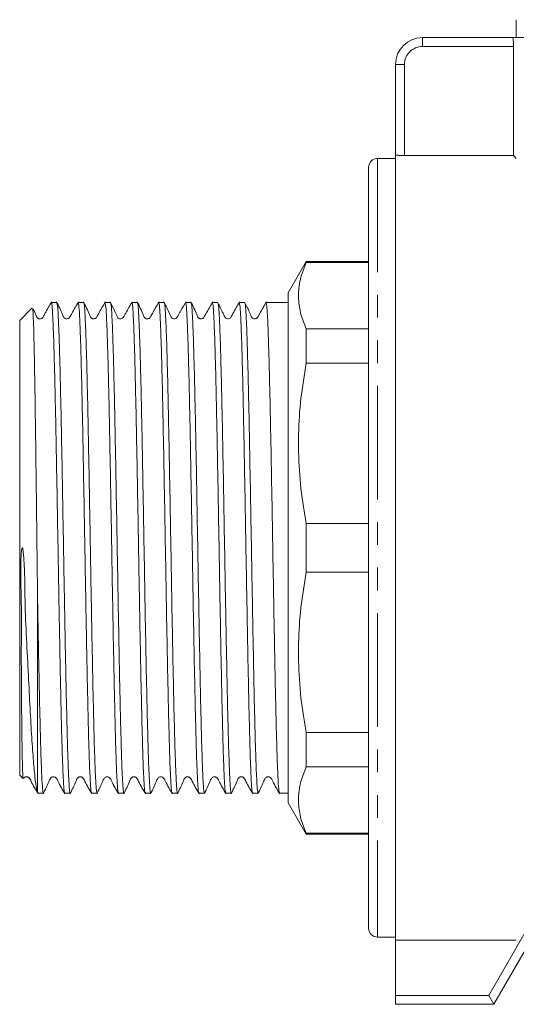
# Model space of a CAD drawing. Units: millimetres. Extents: x 153 to 254, y 86 to 263.
# Drawn here: x 153 to 181, y 177 to 232 of the extents above; entities that cross this region are included whole.
import ezdxf

# ---------------------------------------------------------------- set-up
doc = ezdxf.new("R2010")
doc.units = ezdxf.units.MM
doc.linetypes.add('PHANTOM', pattern=[12.7, 6.35, -1.27, 1.27, -1.27, 1.27, -1.27])

msp = doc.modelspace()

# ---------------------------------------------------------------- linework, layer by layer
at = {"color": 7, "linetype": 'Continuous', "lineweight": 15}
for p, q in [((180.781, 231.621), (180.781, 230.621)), ((175.531, 230.621), (180.583, 230.621)), ((180.583, 230.621), (224.48, 230.621)), ((180.622, 224.029), (180.622, 230.121)), ((174.031, 224.069), (174.031, 229.121)), ((174.031, 223.871), (173.031, 223.871)), ((174.031, 180.212), (174.031, 224.069)), ((174.531, 224.029), (180.622, 224.029)), ((180.622, 224.029), (180.781, 223.871)), ((172.531, 180.871), (172.531, 223.371)), ((169.042, 218.121), (168.031, 216.371)), ((172.531, 218.121), (169.042, 218.121)), ((169.042, 218.062), (169.042, 218.121)), ((172.531, 218.062), (169.042, 218.062)), ((168.031, 216.371), (168.031, 187.871)), ((155.106, 215.821), (154.798, 215.821)), ((156.294, 215.819), (156.291, 215.798)), ((156.606, 215.821), (156.298, 215.821)), ((157.796, 215.82), (157.791, 215.795)), ((158.106, 215.821), (157.798, 215.821)), ((159.606, 215.821), (159.298, 215.821)), ((161.106, 215.821), (160.798, 215.821)), ((162.606, 215.821), (162.298, 215.821)), ((163.796, 215.82), (163.791, 215.791)), ((164.106, 215.821), (163.798, 215.821)), ((165.294, 215.819), (165.291, 215.802)), ((165.606, 215.821), (165.298, 215.821)), ((168.031, 215.821), (166.798, 215.821)), ((153.719, 215.508), (153.031, 214.821)), ((153.031, 214.821), (153.031, 189.421)), ((169.042, 212.429), (169.042, 214.357)), ((169.042, 214.357), (172.531, 214.357)), ((172.531, 212.429), (169.042, 212.429)), ((169.042, 200.757), (169.042, 203.484)), ((169.042, 203.484), (172.531, 203.484)), ((153.188, 202.123), (153.172, 202.123)), ((172.531, 200.757), (169.042, 200.757)), ((154.031, 199.238), (154.031, 188.454)), ((169.042, 189.884), (169.042, 191.812)), ((169.042, 191.812), (172.531, 191.812)), ((172.531, 189.884), (169.042, 189.884)), ((153.031, 189.421), (153.217, 189.235)), ((154.048, 188.421), (154.356, 188.421)), ((155.548, 188.421), (155.856, 188.421)), ((157.048, 188.421), (157.356, 188.421)), ((158.548, 188.421), (158.856, 188.421)), ((160.048, 188.421), (160.356, 188.421)), ((161.548, 188.421), (161.856, 188.421)), ((163.048, 188.421), (163.356, 188.421)), ((164.548, 188.421), (164.856, 188.421)), ((166.048, 188.421), (166.356, 188.421)), ((166.359, 188.422), (166.364, 188.446)), ((167.548, 188.421), (168.031, 188.421)), ((168.031, 187.871), (169.042, 186.121)), ((169.042, 186.121), (169.042, 186.179)), ((169.042, 186.179), (172.531, 186.179)), ((169.042, 186.121), (172.531, 186.121)), ((181.813, 180.573), (179.531, 176.621)), ((173.031, 180.371), (174.031, 180.371)), ((180.781, 180.212), (174.031, 180.212)), ((174.031, 180.212), (174.031, 177.121)), ((174.031, 176.621), (174.031, 177.121)), ((179.243, 177.121), (179.531, 176.621)), ((179.531, 176.621), (174.031, 176.621))]:
    msp.add_line(p, q, dxfattribs=at)
at = {"color": 8, "linetype": 'PHANTOM', "lineweight": 0}
for p, q in [((175.531, 230.621), (175.531, 230.121)), ((180.622, 230.121), (175.531, 230.121)), ((174.031, 229.121), (174.531, 229.121)), ((174.531, 229.121), (174.531, 224.029)), ((173.031, 223.871), (173.031, 180.371)), ((179.243, 177.121), (181.259, 180.613)), ((174.031, 177.121), (179.243, 177.121))]:
    msp.add_line(p, q, dxfattribs=at)
at = {"color": 7, "linetype": 'Continuous', "lineweight": 15}
for centre, radius, start, end in [((175.531, 229.121), 1.5, 90, 180), ((173.031, 223.371), 0.5, 90, 180), ((173.031, 180.871), 0.5, 180, 270)]:
    msp.add_arc(centre, radius, start, end, dxfattribs=at)
at = {"color": 8, "linetype": 'PHANTOM', "lineweight": 0}
msp.add_arc((175.531, 229.121), 1, 90, 180, dxfattribs=at)
at = {"color": 7, "linetype": 'Continuous', "lineweight": 15}
for points, knots in [([(180.583, 230.621), (180.587, 230.615), (180.594, 230.604), (180.607, 230.517), (180.616, 230.39), (180.622, 230.249), (180.622, 230.157), (180.622, 230.121)], [0, 0, 0, 0, 0.2154236, 0.4308475, 0.6461962, 0.8609592, 1, 1, 1, 1]), ([(174.531, 224.029), (174.475, 224.03), (174.363, 224.031), (174.214, 224.039), (174.101, 224.049), (174.04, 224.06), (174.034, 224.067), (174.031, 224.069)], [0, 0, 0, 0, 0.213747, 0.427478, 0.641662, 0.856628, 1, 1, 1, 1]), ([(169.042, 218.062), (168.932, 217.791), (168.714, 217.248), (168.585, 216.419), (168.631, 215.581), (168.812, 214.891), (168.987, 214.485), (169.042, 214.357)], [0, 0, 0, 0, 0.221056, 0.442073, 0.668687, 0.895331, 1, 1, 1, 1]), ([(154.821, 215.867), (154.693, 215.645), (154.526, 215.357), (154.362, 215.054), (154.304, 214.964), (154.262, 214.934), (154.201, 214.909), (154.134, 214.909), (154.075, 214.927), (153.983, 214.993), (153.914, 215.2), (153.823, 215.378), (153.764, 215.493)], [0, 0, 0, 0, 0.35976, 0.466956, 0.507159, 0.543722, 0.591153, 0.621008, 0.654266, 0.689419, 0.798371, 1, 1, 1, 1]), ([(155.541, 188.462), (155.538, 188.458), (155.521, 188.434), (155.492, 188.758), (155.453, 189.44), (155.413, 190.518), (155.372, 191.918), (155.332, 193.623), (155.294, 195.457), (155.258, 197.36), (155.226, 199.082), (155.198, 200.696), (155.168, 202.428), (155.132, 204.459), (155.092, 206.693), (155.052, 208.818), (155.012, 210.734), (154.971, 212.422), (154.931, 213.801), (154.891, 214.868), (154.851, 215.536), (154.82, 215.841), (154.802, 215.79), (154.798, 215.778)], [0, 0, 0, 0, 0.013315, 0.065297, 0.1187, 0.172156, 0.227163, 0.280619, 0.335625, 0.381044, 0.4274, 0.461499, 0.495989, 0.549445, 0.604451, 0.657907, 0.712914, 0.76637, 0.821376, 0.874833, 0.929839, 0.983295, 1, 1, 1, 1]), ([(156.321, 215.867), (156.192, 215.645), (156.026, 215.357), (155.862, 215.054), (155.803, 214.964), (155.762, 214.934), (155.701, 214.909), (155.634, 214.91), (155.575, 214.927), (155.483, 214.993), (155.366, 215.33), (155.21, 215.63), (155.087, 215.869)], [0, 0, 0, 0, 0.298546, 0.387379, 0.420586, 0.45066, 0.489554, 0.514049, 0.541334, 0.570145, 0.659106, 1, 1, 1, 1]), ([(155.113, 215.778), (155.124, 215.751), (155.147, 215.69), (155.184, 215.136), (155.224, 214.218), (155.265, 212.933), (155.305, 211.358), (155.346, 209.504), (155.386, 207.458), (155.426, 205.242), (155.464, 203.106), (155.499, 201.091), (155.533, 199.118), (155.571, 197.042), (155.611, 194.975), (155.652, 193.093), (155.692, 191.482), (155.732, 190.163), (155.77, 189.244), (155.805, 188.693), (155.833, 188.423), (155.85, 188.456), (155.856, 188.467)], [0, 0, 0, 0, 0.041987, 0.095451, 0.150465, 0.203929, 0.258943, 0.312406, 0.36742, 0.420884, 0.475898, 0.518799, 0.562486, 0.61595, 0.670964, 0.724427, 0.779442, 0.832905, 0.887919, 0.931853, 0.976634, 1, 1, 1, 1]), ([(157.042, 188.465), (157.038, 188.459), (157.021, 188.433), (156.991, 188.772), (156.951, 189.479), (156.91, 190.582), (156.87, 191.997), (156.83, 193.716), (156.792, 195.548), (156.756, 197.429), (156.723, 199.264), (156.69, 201.166), (156.654, 203.204), (156.616, 205.37), (156.576, 207.56), (156.536, 209.615), (156.496, 211.439), (156.455, 213.014), (156.415, 214.269), (156.375, 215.18), (156.336, 215.731), (156.31, 215.781), (156.298, 215.804)], [0, 0, 0, 0, 0.015525, 0.068426, 0.122833, 0.176204, 0.231123, 0.284494, 0.339413, 0.38374, 0.428938, 0.473264, 0.518463, 0.571834, 0.626753, 0.680125, 0.735044, 0.788415, 0.843334, 0.896705, 0.951624, 1, 1, 1, 1]), ([(157.821, 215.867), (157.692, 215.645), (157.526, 215.357), (157.362, 215.054), (157.303, 214.964), (157.262, 214.934), (157.201, 214.909), (157.134, 214.91), (157.075, 214.927), (156.983, 214.993), (156.867, 215.329), (156.711, 215.629), (156.588, 215.866)], [0, 0, 0, 0, 0.2959, 0.384068, 0.417132, 0.4472, 0.486212, 0.510771, 0.538131, 0.567052, 0.656699, 1, 1, 1, 1]), ([(156.614, 215.772), (156.624, 215.748), (156.647, 215.69), (156.684, 215.144), (156.724, 214.231), (156.765, 212.95), (156.805, 211.378), (156.845, 209.527), (156.885, 207.484), (156.926, 205.268), (156.966, 202.984), (157.006, 200.655), (157.046, 198.387), (157.087, 196.206), (157.127, 194.212), (157.167, 192.425), (157.207, 190.929), (157.248, 189.734), (157.288, 188.916), (157.324, 188.466), (157.347, 188.465), (157.356, 188.464)], [0, 0, 0, 0, 0.040099, 0.093635, 0.148725, 0.202261, 0.257351, 0.310887, 0.365977, 0.419513, 0.474602, 0.528139, 0.583228, 0.636765, 0.691854, 0.745391, 0.80048, 0.854017, 0.909106, 0.962643, 1, 1, 1, 1]), ([(158.541, 188.474), (158.534, 188.478), (158.514, 188.488), (158.48, 188.924), (158.44, 189.752), (158.399, 190.941), (158.359, 192.454), (158.319, 194.229), (158.278, 196.244), (158.238, 198.408), (158.198, 200.697), (158.158, 203.005), (158.117, 205.309), (158.077, 207.503), (158.037, 209.563), (157.997, 211.394), (157.956, 212.976), (157.916, 214.24), (157.876, 215.161), (157.836, 215.725), (157.81, 215.782), (157.798, 215.809)], [0, 0, 0, 0, 0.027312, 0.082323, 0.135783, 0.190794, 0.244255, 0.299266, 0.352726, 0.407737, 0.461198, 0.516209, 0.569669, 0.62468, 0.678141, 0.733152, 0.786612, 0.841623, 0.895084, 0.950095, 1, 1, 1, 1]), ([(159.321, 215.867), (159.199, 215.652), (159.044, 215.38), (158.883, 215.098), (158.837, 215.015), (158.815, 214.978), (158.772, 214.936), (158.688, 214.904), (158.599, 214.916), (158.545, 214.947), (158.517, 214.976), (158.507, 214.989), (158.503, 214.996), (158.488, 215.019), (158.434, 215.143), (158.293, 215.43), (158.167, 215.699), (158.087, 215.868)], [0, 0, 0, 0, 0.277385, 0.352002, 0.374458, 0.389901, 0.432917, 0.500285, 0.543115, 0.590659, 0.615785, 0.622179, 0.625669, 0.630234, 0.660359, 0.785596, 1, 1, 1, 1]), ([(158.114, 215.766), (158.12, 215.762), (158.14, 215.751), (158.174, 215.314), (158.215, 214.485), (158.255, 213.294), (158.295, 211.78), (158.335, 210.004), (158.376, 207.988), (158.416, 205.824), (158.456, 203.535), (158.496, 201.226), (158.537, 198.922), (158.577, 196.729), (158.617, 194.67), (158.657, 192.84), (158.698, 191.259), (158.738, 189.996), (158.778, 189.077), (158.817, 188.515), (158.843, 188.459), (158.856, 188.433)], [0, 0, 0, 0, 0.026774, 0.081828, 0.135331, 0.190385, 0.243888, 0.298942, 0.352445, 0.407499, 0.461002, 0.516056, 0.569559, 0.624613, 0.678116, 0.73317, 0.786673, 0.841728, 0.89523, 0.950285, 1, 1, 1, 1]), ([(160.042, 188.46), (160.031, 188.485), (160.008, 188.542), (159.97, 189.093), (159.93, 190.006), (159.89, 191.285), (159.849, 192.856), (159.809, 194.706), (159.769, 196.748), (159.728, 198.963), (159.688, 201.247), (159.648, 203.577), (159.608, 205.844), (159.567, 208.026), (159.527, 210.021), (159.487, 211.809), (159.447, 213.307), (159.406, 214.502), (159.366, 215.323), (159.33, 215.775), (159.307, 215.776), (159.298, 215.777)], [0, 0, 0, 0, 0.042651, 0.096032, 0.150962, 0.204343, 0.259273, 0.312655, 0.367584, 0.420966, 0.475895, 0.529277, 0.584207, 0.637588, 0.692518, 0.745899, 0.800829, 0.854211, 0.90914, 0.962522, 1, 1, 1, 1]), ([(160.821, 215.867), (160.692, 215.645), (160.526, 215.357), (160.362, 215.054), (160.303, 214.964), (160.262, 214.934), (160.201, 214.909), (160.134, 214.91), (160.075, 214.927), (159.983, 214.993), (159.866, 215.329), (159.711, 215.629), (159.588, 215.867)], [0, 0, 0, 0, 0.296604, 0.385062, 0.4183, 0.448561, 0.487657, 0.512229, 0.539585, 0.568482, 0.657896, 1, 1, 1, 1]), ([(159.614, 215.774), (159.617, 215.779), (159.634, 215.801), (159.664, 215.452), (159.704, 214.728), (159.745, 213.607), (159.785, 212.18), (159.826, 210.45), (159.866, 208.502), (159.906, 206.353), (159.946, 204.104), (159.987, 201.778), (160.027, 199.483), (160.067, 197.242), (160.107, 195.159), (160.148, 193.256), (160.188, 191.62), (160.228, 190.271), (160.268, 189.26), (160.309, 188.642), (160.338, 188.378), (160.354, 188.438), (160.356, 188.446)], [0, 0, 0, 0, 0.014193, 0.067707, 0.122774, 0.176288, 0.231355, 0.284869, 0.339935, 0.39345, 0.448516, 0.502031, 0.557097, 0.610612, 0.665678, 0.719193, 0.774259, 0.827774, 0.88284, 0.936354, 0.991421, 1, 1, 1, 1]), ([(161.548, 188.45), (161.546, 188.441), (161.53, 188.381), (161.501, 188.65), (161.46, 189.267), (161.42, 190.292), (161.38, 191.633), (161.34, 193.288), (161.299, 195.177), (161.259, 197.281), (161.219, 199.503), (161.178, 201.82), (161.138, 204.125), (161.098, 206.393), (161.058, 208.52), (161.017, 210.484), (160.977, 212.194), (160.937, 213.631), (160.897, 214.735), (160.856, 215.468), (160.823, 215.82), (160.804, 215.784), (160.798, 215.774)], [0, 0, 0, 0, 0.009983, 0.062919, 0.117389, 0.170325, 0.224795, 0.277731, 0.332201, 0.385137, 0.439607, 0.492542, 0.547013, 0.599949, 0.654419, 0.707355, 0.761825, 0.81476, 0.869231, 0.922166, 0.976637, 1, 1, 1, 1]), ([(162.321, 215.867), (162.228, 215.704), (162.081, 215.445), (161.924, 215.169), (161.855, 215.048), (161.831, 215.006), (161.819, 214.983), (161.77, 214.936), (161.691, 214.905), (161.597, 214.914), (161.542, 214.951), (161.508, 214.985), (161.463, 215.069), (161.332, 215.362), (161.195, 215.646), (161.088, 215.868)], [0, 0, 0, 0, 0.211952, 0.334834, 0.363706, 0.367878, 0.40058, 0.445473, 0.486877, 0.55458, 0.599906, 0.617269, 0.641825, 0.7189, 1, 1, 1, 1]), ([(161.106, 215.789), (161.108, 215.799), (161.125, 215.856), (161.155, 215.579), (161.195, 214.941), (161.235, 213.913), (161.276, 212.549), (161.316, 210.9), (161.356, 208.986), (161.396, 206.895), (161.437, 204.649), (161.477, 202.352), (161.517, 200.027), (161.557, 197.782), (161.598, 195.641), (161.638, 193.702), (161.678, 191.985), (161.718, 190.572), (161.759, 189.47), (161.799, 188.758), (161.831, 188.417), (161.85, 188.457), (161.856, 188.469)], [0, 0, 0, 0, 0.011063, 0.065534, 0.11847, 0.17294, 0.225876, 0.280347, 0.333282, 0.387753, 0.440688, 0.495159, 0.548094, 0.602565, 0.655501, 0.709971, 0.762907, 0.817378, 0.870313, 0.924784, 0.977719, 1, 1, 1, 1]), ([(163.042, 188.462), (163.038, 188.456), (163.021, 188.429), (162.991, 188.767), (162.951, 189.485), (162.91, 190.584), (162.87, 192.014), (162.83, 193.719), (162.789, 195.678), (162.749, 197.802), (162.709, 200.069), (162.669, 202.373), (162.628, 204.69), (162.588, 206.915), (162.548, 209.022), (162.508, 210.916), (162.467, 212.576), (162.427, 213.924), (162.387, 214.956), (162.347, 215.582), (162.317, 215.857), (162.301, 215.798), (162.298, 215.788)], [0, 0, 0, 0, 0.013888, 0.068824, 0.122212, 0.177148, 0.230536, 0.285472, 0.33886, 0.393796, 0.447184, 0.50212, 0.555508, 0.610444, 0.663832, 0.718768, 0.772156, 0.827092, 0.88048, 0.935416, 0.988804, 1, 1, 1, 1]), ([(163.82, 215.866), (163.692, 215.644), (163.525, 215.356), (163.362, 215.054), (163.303, 214.964), (163.262, 214.934), (163.201, 214.909), (163.134, 214.909), (163.075, 214.927), (162.983, 214.993), (162.866, 215.328), (162.711, 215.629), (162.588, 215.867)], [0, 0, 0, 0, 0.296026, 0.384443, 0.417765, 0.44818, 0.487395, 0.512003, 0.539387, 0.568309, 0.657823, 1, 1, 1, 1]), ([(162.614, 215.78), (162.624, 215.751), (162.648, 215.684), (162.685, 215.126), (162.725, 214.192), (162.766, 212.913), (162.806, 211.318), (162.846, 209.477), (162.887, 207.409), (162.927, 205.21), (162.967, 202.904), (163.007, 200.595), (163.048, 198.31), (163.088, 196.153), (163.128, 194.146), (163.168, 192.382), (163.209, 190.882), (163.249, 189.708), (163.289, 188.894), (163.325, 188.459), (163.347, 188.462), (163.356, 188.463)], [0, 0, 0, 0, 0.041408, 0.096471, 0.149983, 0.205047, 0.258559, 0.313622, 0.367134, 0.422198, 0.47571, 0.530774, 0.584285, 0.639349, 0.692861, 0.747925, 0.801437, 0.8565, 0.910012, 0.965076, 1, 1, 1, 1]), ([(164.541, 188.477), (164.534, 188.478), (164.515, 188.482), (164.481, 188.909), (164.441, 189.716), (164.4, 190.906), (164.36, 192.397), (164.32, 194.18), (164.28, 196.171), (164.239, 198.35), (164.199, 200.616), (164.159, 202.946), (164.119, 205.231), (164.078, 207.448), (164.038, 209.495), (163.998, 211.35), (163.958, 212.926), (163.917, 214.212), (163.877, 215.135), (163.837, 215.717), (163.811, 215.78), (163.798, 215.811)], [0, 0, 0, 0, 0.026605, 0.080057, 0.135059, 0.188512, 0.243514, 0.296966, 0.351969, 0.405421, 0.460423, 0.513875, 0.568878, 0.62233, 0.677332, 0.730784, 0.785787, 0.839239, 0.894241, 0.947693, 1, 1, 1, 1]), ([(164.114, 215.762), (164.121, 215.758), (164.141, 215.749), (164.174, 215.313), (164.214, 214.495), (164.254, 213.295), (164.295, 211.796), (164.335, 210.006), (164.375, 208.009), (164.416, 205.826), (164.456, 203.558), (164.496, 201.228), (164.536, 198.945), (164.577, 196.731), (164.617, 194.69), (164.657, 192.842), (164.697, 191.273), (164.738, 189.997), (164.778, 189.085), (164.817, 188.517), (164.843, 188.462), (164.856, 188.435)], [0, 0, 0, 0, 0.026398, 0.079948, 0.13505, 0.1886, 0.243703, 0.297253, 0.352355, 0.405905, 0.461008, 0.514558, 0.56966, 0.62321, 0.678313, 0.731862, 0.786965, 0.840515, 0.895618, 0.949167, 1, 1, 1, 1]), ([(165.321, 215.868), (165.195, 215.646), (165.037, 215.367), (164.871, 215.077), (164.829, 215.001), (164.804, 214.967), (164.75, 214.922), (164.644, 214.901), (164.547, 214.938), (164.489, 215.009), (164.43, 215.15), (164.308, 215.401), (164.206, 215.618), (164.134, 215.771)], [0, 0, 0, 0, 0.298627, 0.374534, 0.396096, 0.412058, 0.472204, 0.52601, 0.606349, 0.659258, 0.720878, 0.803332, 1, 1, 1, 1]), ([(166.042, 188.475), (166.034, 188.479), (166.014, 188.489), (165.979, 188.936), (165.939, 189.761), (165.899, 190.965), (165.859, 192.468), (165.818, 194.262), (165.778, 196.262), (165.738, 198.447), (165.697, 200.716), (165.657, 203.046), (165.617, 205.328), (165.577, 207.54), (165.536, 209.579), (165.496, 211.424), (165.456, 212.988), (165.415, 214.259), (165.375, 215.166), (165.336, 215.727), (165.31, 215.779), (165.298, 215.804)], [0, 0, 0, 0, 0.029987, 0.083382, 0.138325, 0.19172, 0.246663, 0.300057, 0.355, 0.408395, 0.463338, 0.516732, 0.571675, 0.62507, 0.680013, 0.733408, 0.788351, 0.841745, 0.896688, 0.950083, 1, 1, 1, 1]), ([(165.614, 215.763), (165.62, 215.76), (165.64, 215.75), (165.674, 215.31), (165.714, 214.49), (165.755, 213.288), (165.795, 211.787), (165.835, 209.996), (165.875, 207.998), (165.916, 205.814), (165.956, 203.546), (165.996, 201.216), (166.037, 198.933), (166.077, 196.72), (166.117, 194.679), (166.157, 192.832), (166.198, 191.266), (166.238, 189.991), (166.278, 189.081), (166.317, 188.516), (166.343, 188.462), (166.356, 188.436)], [0, 0, 0, 0, 0.027692, 0.081187, 0.136233, 0.189727, 0.244773, 0.298268, 0.353314, 0.406808, 0.461854, 0.515349, 0.570395, 0.623889, 0.678935, 0.73243, 0.787476, 0.84097, 0.896016, 0.949511, 1, 1, 1, 1]), ([(166.82, 215.866), (166.692, 215.644), (166.525, 215.355), (166.362, 215.053), (166.303, 214.964), (166.262, 214.934), (166.201, 214.909), (166.134, 214.909), (166.075, 214.927), (165.983, 214.993), (165.878, 215.295), (165.739, 215.565), (165.633, 215.772)], [0, 0, 0, 0, 0.310021, 0.40283, 0.437969, 0.470154, 0.511409, 0.537225, 0.565923, 0.596213, 0.689837, 1, 1, 1, 1]), ([(167.541, 188.465), (167.532, 188.485), (167.509, 188.532), (167.472, 189.053), (167.432, 189.955), (167.392, 191.207), (167.351, 192.777), (167.311, 194.598), (167.271, 196.651), (167.231, 198.839), (167.19, 201.141), (167.15, 203.45), (167.11, 205.741), (167.07, 207.91), (167.029, 209.934), (166.989, 211.718), (166.948, 213.244), (166.908, 214.446), (166.868, 215.293), (166.831, 215.766), (166.808, 215.779), (166.798, 215.784)], [0, 0, 0, 0, 0.038013, 0.093007, 0.146452, 0.201446, 0.25489, 0.309884, 0.363329, 0.418323, 0.471768, 0.526762, 0.580206, 0.6352, 0.688645, 0.743639, 0.797083, 0.852078, 0.905522, 0.960516, 1, 1, 1, 1]), ([(153.747, 215.484), (153.75, 215.491), (153.763, 215.515), (153.785, 215.155), (153.813, 214.428), (153.84, 213.321), (153.867, 211.909), (153.894, 210.202), (153.921, 208.274), (153.949, 206.149), (153.973, 204.119), (153.995, 202.298), (154.013, 200.735), (154.025, 199.739), (154.031, 199.238)], [0, 0, 0, 0, 0.040333, 0.13383, 0.230017, 0.323867, 0.420416, 0.514654, 0.611603, 0.706224, 0.803567, 0.872833, 0.936026, 1, 1, 1, 1]), ([(169.042, 212.429), (168.932, 211.774), (168.714, 210.464), (168.585, 208.461), (168.631, 206.439), (168.812, 204.773), (168.987, 203.793), (169.042, 203.484)], [0, 0, 0, 0, 0.221056, 0.442073, 0.668687, 0.895331, 1, 1, 1, 1]), ([(153.172, 202.123), (153.169, 202.116), (153.152, 202.085), (153.127, 201.922), (153.072, 201.289), (153.103, 200.039), (153.141, 198.302), (153.118, 196.509), (153.127, 194.805), (153.139, 193.205), (153.152, 191.768), (153.17, 190.595), (153.191, 189.764), (153.212, 189.293), (153.227, 189.264), (153.234, 189.252)], [0, 0, 0, 0, 0.001234, 0.00586, 0.02421, 0.097428, 0.191208, 0.287719, 0.384577, 0.483624, 0.592162, 0.703967, 0.810638, 0.92039, 1, 1, 1, 1]), ([(154.031, 188.454), (154.013, 188.519), (153.963, 188.69), (153.882, 189.287), (153.789, 190.309), (153.694, 191.679), (153.598, 193.33), (153.507, 195.222), (153.399, 197.276), (153.319, 199.101), (153.317, 200.438), (153.287, 201.191), (153.256, 201.622), (153.231, 201.864), (153.217, 201.998), (153.206, 202.067), (153.198, 202.104), (153.191, 202.118), (153.188, 202.123)], [0, 0, 0, 0, 0.068843, 0.183584, 0.298317, 0.413118, 0.527921, 0.641136, 0.754322, 0.863919, 0.923418, 0.957594, 0.977081, 0.988339, 0.994317, 0.997328, 0.998987, 1, 1, 1, 1]), ([(169.042, 200.757), (168.932, 200.102), (168.714, 198.792), (168.585, 196.789), (168.631, 194.767), (168.812, 193.101), (168.987, 192.121), (169.042, 191.812)], [0, 0, 0, 0, 0.221056, 0.442073, 0.668687, 0.895331, 1, 1, 1, 1]), ([(154.031, 199.238), (154.04, 198.777), (154.061, 197.579), (154.096, 195.718), (154.136, 193.771), (154.177, 192.044), (154.217, 190.62), (154.257, 189.504), (154.298, 188.77), (154.331, 188.418), (154.35, 188.456), (154.356, 188.467)], [0, 0, 0, 0, 0.076544, 0.198925, 0.324854, 0.447235, 0.573164, 0.695545, 0.821475, 0.947975, 1, 1, 1, 1]), ([(169.042, 189.884), (168.932, 189.613), (168.714, 189.07), (168.585, 188.24), (168.631, 187.403), (168.812, 186.713), (168.987, 186.307), (169.042, 186.179)], [0, 0, 0, 0, 0.221056, 0.442073, 0.668687, 0.895331, 1, 1, 1, 1]), ([(153.248, 189.234), (153.25, 189.239), (153.264, 189.27), (153.309, 189.302), (153.359, 189.327), (153.428, 189.335), (153.492, 189.318), (153.596, 189.254), (153.739, 188.907), (153.929, 188.602), (154.071, 188.373)], [0, 0, 0, 0, 0.011477, 0.073705, 0.127126, 0.192805, 0.232196, 0.274289, 0.455816, 1, 1, 1, 1]), ([(154.338, 188.373), (154.455, 188.602), (154.609, 188.9), (154.722, 189.223), (154.807, 189.303), (154.858, 189.326), (154.927, 189.335), (154.991, 189.318), (155.096, 189.254), (155.238, 188.908), (155.428, 188.604), (155.57, 188.375)], [0, 0, 0, 0, 0.305321, 0.398894, 0.436499, 0.468779, 0.50863, 0.532559, 0.55815, 0.668771, 1, 1, 1, 1]), ([(155.838, 188.375), (155.956, 188.603), (156.11, 188.902), (156.223, 189.224), (156.308, 189.304), (156.359, 189.326), (156.428, 189.335), (156.492, 189.318), (156.596, 189.254), (156.739, 188.907), (156.929, 188.602), (157.071, 188.373)], [0, 0, 0, 0, 0.306164, 0.400178, 0.438065, 0.470665, 0.510628, 0.534555, 0.560111, 0.670252, 1, 1, 1, 1]), ([(157.337, 188.373), (157.455, 188.601), (157.609, 188.9), (157.722, 189.223), (157.807, 189.303), (157.858, 189.326), (157.927, 189.335), (157.991, 189.318), (158.096, 189.254), (158.238, 188.908), (158.428, 188.604), (158.57, 188.375)], [0, 0, 0, 0, 0.305485, 0.398974, 0.436485, 0.468633, 0.508401, 0.53231, 0.557887, 0.668504, 1, 1, 1, 1]), ([(158.839, 188.375), (158.956, 188.604), (159.11, 188.902), (159.223, 189.224), (159.308, 189.304), (159.359, 189.326), (159.428, 189.335), (159.492, 189.318), (159.596, 189.254), (159.739, 188.907), (159.929, 188.602), (160.071, 188.374)], [0, 0, 0, 0, 0.305927, 0.40001, 0.437982, 0.470707, 0.510753, 0.534703, 0.560276, 0.670456, 1, 1, 1, 1]), ([(160.337, 188.373), (160.455, 188.601), (160.608, 188.899), (160.722, 189.223), (160.807, 189.303), (160.858, 189.326), (160.927, 189.335), (160.991, 189.318), (161.096, 189.254), (161.238, 188.908), (161.428, 188.604), (161.57, 188.376)], [0, 0, 0, 0, 0.305697, 0.3991272, 0.4365612, 0.4685924, 0.5082846, 0.5321715, 0.5577338, 0.6683182, 1, 1, 1, 1]), ([(161.839, 188.375), (161.956, 188.604), (162.11, 188.903), (162.223, 189.224), (162.308, 189.304), (162.359, 189.326), (162.428, 189.335), (162.492, 189.318), (162.596, 189.254), (162.739, 188.908), (162.929, 188.602), (163.071, 188.374)], [0, 0, 0, 0, 0.305705, 0.399807, 0.437823, 0.470618, 0.510716, 0.534684, 0.560271, 0.670512, 1, 1, 1, 1]), ([(163.337, 188.372), (163.455, 188.601), (163.608, 188.899), (163.722, 189.223), (163.807, 189.303), (163.859, 189.326), (163.927, 189.335), (163.991, 189.318), (164.096, 189.254), (164.238, 188.907), (164.428, 188.603), (164.57, 188.375)], [0, 0, 0, 0, 0.30597, 0.399376, 0.436753, 0.46869, 0.508315, 0.532181, 0.557725, 0.668241, 1, 1, 1, 1]), ([(164.838, 188.375), (164.956, 188.604), (165.11, 188.903), (165.223, 189.224), (165.308, 189.304), (165.359, 189.326), (165.428, 189.335), (165.492, 189.318), (165.596, 189.254), (165.739, 188.908), (165.929, 188.603), (166.071, 188.374)], [0, 0, 0, 0, 0.305505, 0.39959, 0.437614, 0.470433, 0.510557, 0.534536, 0.560136, 0.67045, 1, 1, 1, 1]), ([(166.337, 188.372), (166.455, 188.601), (166.608, 188.899), (166.722, 189.222), (166.807, 189.303), (166.859, 189.326), (166.927, 189.335), (166.991, 189.318), (167.096, 189.254), (167.239, 188.907), (167.428, 188.603), (167.57, 188.375)], [0, 0, 0, 0, 0.306325, 0.399743, 0.437081, 0.468942, 0.508503, 0.532346, 0.557869, 0.668278, 1, 1, 1, 1]), ([(154.048, 188.436), (154.047, 188.43), (154.041, 188.404), (154.036, 188.432), (154.031, 188.454)], [0, 0, 0, 0, 0.2031328, 1, 1, 1, 1])]:
    msp.add_open_spline(points, degree=3, knots=knots, dxfattribs=at)

doc.saveas('drawing.dxf')
